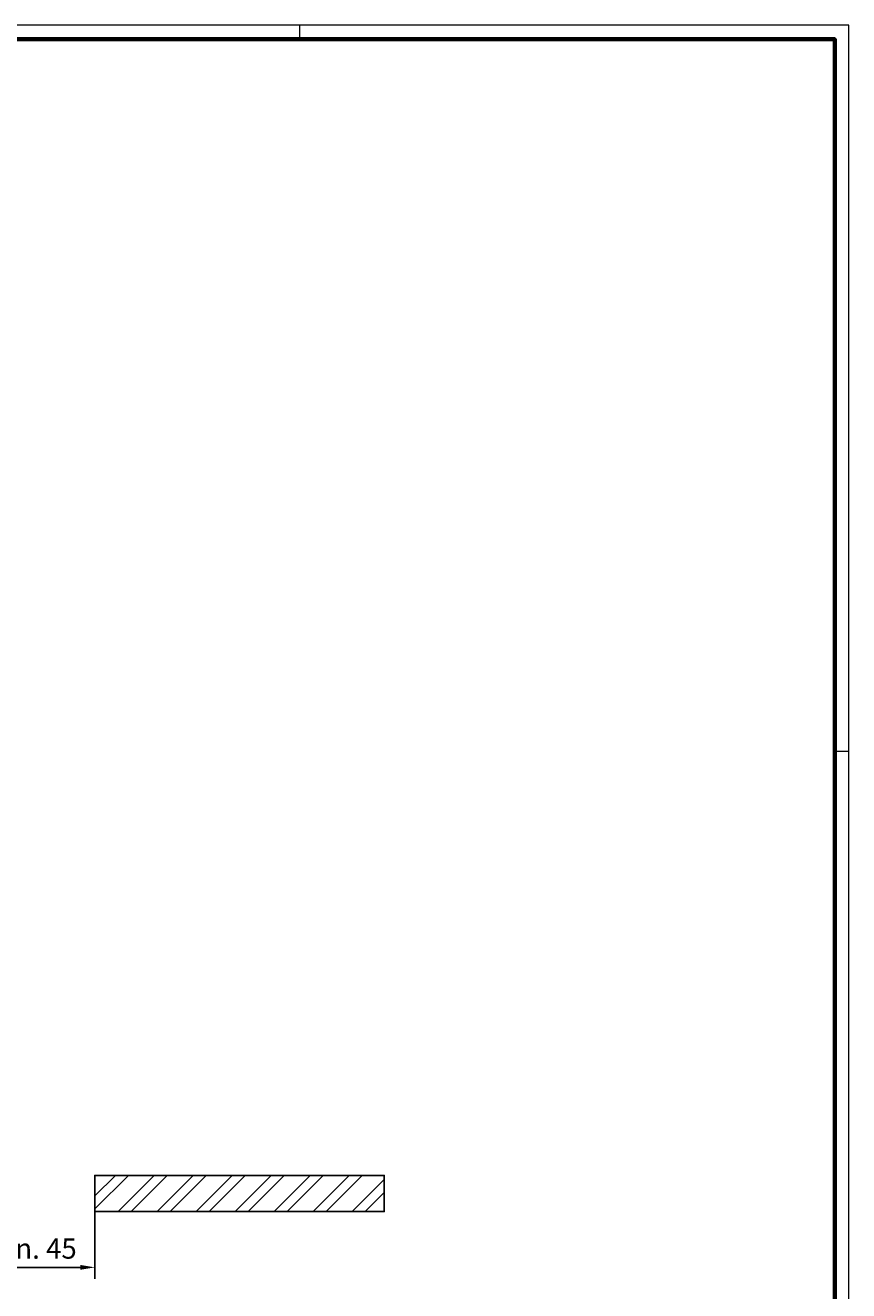
# Model space of a CAD drawing. Units: millimetres. Extents: x 0 to 1189, y 0 to 3781.
# Drawn here: x 904 to 1189, y 1344 to 1781 of the extents above; entities that cross this region are included whole.
import ezdxf

# ---------------------------------------------------------------- set-up
doc = ezdxf.new("R2010")
doc.units = ezdxf.units.MM
for name, color, linetype in [('01_ZRahmen', 7, 'Continuous'), ('Mass', 7, 'Continuous'), ('Schraffur', 9, 'Continuous'), ('Wand', 7, 'Continuous')]:
    doc.layers.add(name, color=color, linetype=linetype)
doc.styles.add('Bemassungstext (DORMA)', font='isocpeur.ttf')
doc.dimstyles.new('DORMA_M', dxfattribs={"dimtxt": 3.5, "dimasz": 2.5, "dimexe": 2, "dimexo": 0, "dimgap": 1.5, "dimtad": 1, "dimdec": 8, "dimtxsty": 'Bemassungstext (DORMA)', "dimcen": 0.1, "dimclrt": 256, "dimadec": 8, "dimazin": 2, "dimtfac": 1, "dimtdec": 8, "dimtmove": 0, "dimatfit": 3, "dimfxl": 1, "dimtolj": 1, "dimarcsym": 0})

# ---------------------------------------------------------------- blocks, each defined once
blk = doc.blocks.new('DIN A0_ZRahmen')
at = {"layer": '01_ZRahmen', "color": 1, "lineweight": 20}
for p, q in [((998.8, 840.6), (998.8, 835.8)), ((1188.6, 589.8), (1183.8, 589.8))]:
    blk.add_line(p, q, dxfattribs=at)
blk.add_lwpolyline([(1188.6, 0), (1188.6, 840.6), (0, 840.6), (0, 0)], close=True, dxfattribs=at)
at = {"layer": '01_ZRahmen', "lineweight": 70}
blk.add_lwpolyline([(1183.8, 4.8), (1183.8, 835.8), (19.8, 835.8), (19.8, 4.8)], close=True, dxfattribs=at)
blk = doc.blocks.new('*D189')
at = {"layer": 'Mass', "color": 0, "lineweight": -2, "transparency": 16777216}
for p, q in [((882.88, 1412.1), (882.88, 1348.23)), ((928.08, 1375.68), (928.08, 1348.23)), ((887.88, 1352.23), (923.08, 1352.23))]:
    blk.add_line(p, q, dxfattribs=at)
at = {"layer": 'Mass', "color": 0, "transparency": 16777216}
for points in [[(887.88, 1353.07), (887.88, 1351.4), (882.88, 1352.23)], [(923.08, 1353.07), (923.08, 1351.4), (928.08, 1352.23)]]:
    blk.add_solid(points, dxfattribs=at)
at = {"layer": 'Mass', "transparency": 16777216, "insert": (905.48, 1358.73), "char_height": 7, "attachment_point": 5, "style": 'Bemassungstext (DORMA)'}
blk.add_mtext('\\A1;min. 45', dxfattribs=at)

msp = doc.modelspace()

# ---------------------------------------------------------------- hatches: boundary and pattern name
at = {"layer": 'Schraffur'}
h = msp.add_hatch(dxfattribs=at)
h.set_pattern_fill('ANSI32', color=256)
h.set_pattern_definition([(45, (-7703.272, 4882.361), (-6.735192, 6.735192), []), (45, (-7698.782, 4882.361), (-6.735192, 6.735192), [])])
h.paths.add_polyline_path([(928.07923967, 1371.49099844), (1028.07923967, 1371.49099844), (1028.07923967, 1383.99099844), (928.07923967, 1383.99099844)])

# ---------------------------------------------------------------- linework, layer by layer
at = {"layer": 'Wand'}
msp.add_lwpolyline([(928.07923967, 1371.49099844), (1028.07923967, 1371.49099844), (1028.07923967, 1383.99099844), (928.07923967, 1383.99099844)], close=True, dxfattribs=at)

# ---------------------------------------------------------------- block references
at = {"layer": '01_ZRahmen'}
msp.add_blockref('DIN A0_ZRahmen', (0, 940.59999), dxfattribs=at)

# ---------------------------------------------------------------- dimensions: what is measured, and where the dimension line sits
at = {"layer": 'Mass'}
dim = msp.add_linear_dim(base=(928.07923967, 1352.23168236), p1=(882.88096992, 1412.10211796), p2=(928.07923967, 1375.67882843), text='min. <>', dimstyle='DORMA_M', override={"dimdec": 0}, dxfattribs=at)
dim.commit()
dim.dimension.update_dxf_attribs({"geometry": '*D189', "text_midpoint": (905.48010479, 1358.73433388)})

doc.saveas('drawing.dxf')
